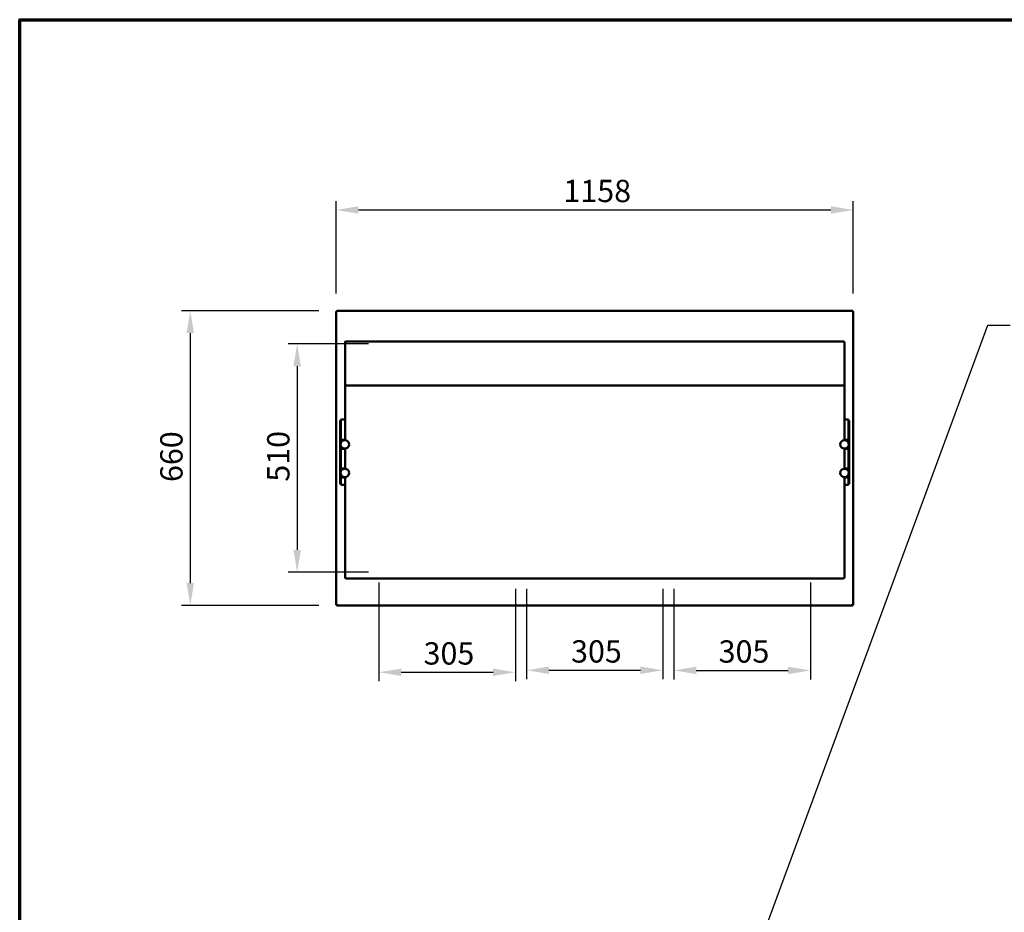
# Model space of a CAD drawing. Units: millimetres. Extents: x 65 to 5840, y 100 to 4100.
# Drawn here: x 100 to 2305, y 2100 to 4100 of the extents above; entities that cross this region are included whole.
import ezdxf

# ---------------------------------------------------------------- set-up
doc = ezdxf.new("R2010")
doc.units = ezdxf.units.MM
doc.header["$LTSCALE"] = 20
for name, color, linetype, lineweight in [('Border (ISO)', 7, 'Continuous', 70), ('Dimension (ISO)', 7, 'Continuous', 25), ('Symbol (ISO)', 7, 'Continuous', 25), ('Visible (ISO)', 7, 'Continuous', 50)]:
    doc.layers.add(name, color=color, linetype=linetype, lineweight=lineweight)
doc.styles.add('Note Text (ISO)', font='tahoma.ttf')
doc.dimstyles.new('Default (ISO)', dxfattribs={"dimscale": 20, "dimtxt": 2.5, "dimasz": 2.5, "dimexe": 1, "dimexo": 2, "dimgap": 0.762, "dimtad": 1, "dimtoh": 1, "dimdec": 1, "dimrnd": 1e-08, "dimzin": 0, "dimdsep": 46, "dimtxsty": 'Note Text (ISO)', "dimcen": 0.09, "dimdle": 10, "dimclrd": 256, "dimclre": 256, "dimclrt": 256, "dimadec": 1, "dimazin": 0, "dimtfac": 1.40208, "dimtmove": 0, "dimatfit": 3, "dimfxl": 1, "dimtolj": 1, "dimtzin": 0, "dimlwd": -1, "dimlwe": -1, "dimarcsym": 0})
doc.dimstyles.new('Default - Method 1b (ISO)$7', dxfattribs={"dimscale": 20, "dimtxt": 2.5, "dimasz": 2.5, "dimexe": 3.175, "dimexo": 0, "dimgap": 0.762, "dimtad": 1, "dimtoh": 1, "dimrnd": 1e-08, "dimtxsty": 'Note Text (ISO)', "dimcen": 0.09, "dimdle": 10, "dimclrd": 256, "dimclre": 256, "dimclrt": 256, "dimazin": 2, "dimtfac": 1.4, "dimtmove": 0, "dimatfit": 3, "dimfxl": 1, "dimtolj": 1, "dimlwd": -1, "dimlwe": -1, "dimarcsym": 0})

# ---------------------------------------------------------------- blocks, each defined once
blk = doc.blocks.new('Borders Default Border')
at = {"layer": 'Border (ISO)', "flags": 128}
blk.add_lwpolyline([(5, 5), (5, 205), (292, 205), (292, 5), (5, 5)], dxfattribs=at)
blk = doc.blocks.new('*D6')
at = {"layer": 'Defpoints', "color": 0, "transparency": 16777216}
for p in [(810, 3447.7), (482, 2787.7), (810, 2787.7)]:
    blk.add_point(p, dxfattribs=at)
at = {"layer": 'Dimension (ISO)', "transparency": 16777216}
for p, q in [((770, 3447.7), (462, 3447.7)), ((482, 3397.7), (482, 2837.7)), ((770, 2787.7), (462, 2787.7))]:
    blk.add_line(p, q, dxfattribs=at)
for points in [[(473.7, 3397.7), (490.3, 3397.7), (482, 3447.7)], [(473.7, 2837.7), (490.3, 2837.7), (482, 2787.7)]]:
    blk.add_solid(points, dxfattribs=at)
at = {"layer": 'Dimension (ISO)', "transparency": 16777216, "insert": (414.7, 3064.2), "char_height": 50, "attachment_point": 1, "rotation": 90, "style": 'Note Text (ISO)'}
blk.add_mtext('\\A1;660', dxfattribs=at)
blk = doc.blocks.new('*D7')
at = {"layer": 'Defpoints', "color": 0, "transparency": 16777216}
for p in [(1966.6, 3673.6), (808.6, 3446.4), (1966.6, 3446.4)]:
    blk.add_point(p, dxfattribs=at)
at = {"layer": 'Dimension (ISO)', "transparency": 16777216}
for p, q in [((808.6, 3486.4), (808.6, 3693.6)), ((1966.6, 3486.4), (1966.6, 3693.6)), ((858.6, 3673.6), (1916.6, 3673.6))]:
    blk.add_line(p, q, dxfattribs=at)
for points in [[(858.6, 3682), (858.6, 3665.3), (808.6, 3673.6)], [(1916.6, 3682), (1916.6, 3665.3), (1966.6, 3673.6)]]:
    blk.add_solid(points, dxfattribs=at)
at = {"layer": 'Dimension (ISO)', "transparency": 16777216, "insert": (1317.6, 3741.2), "char_height": 50, "attachment_point": 1, "style": 'Note Text (ISO)'}
blk.add_mtext('\\A1;1158', dxfattribs=at)
blk = doc.blocks.new('*D10')
at = {"layer": 'Defpoints', "color": 0, "transparency": 16777216}
for p in [(921.3, 3373.6), (721.3, 2861.8), (921.3, 2861.8)]:
    blk.add_point(p, dxfattribs=at)
at = {"layer": 'Dimension (ISO)', "transparency": 16777216}
for p, q in [((881.3, 3373.6), (701.3, 3373.6)), ((721.3, 3323.6), (721.3, 2911.8)), ((881.3, 2861.8), (701.3, 2861.8))]:
    blk.add_line(p, q, dxfattribs=at)
for points in [[(713, 3323.6), (729.7, 3323.6), (721.3, 3373.6)], [(713, 2911.8), (729.7, 2911.8), (721.3, 2861.8)]]:
    blk.add_solid(points, dxfattribs=at)
at = {"layer": 'Dimension (ISO)', "transparency": 16777216, "insert": (654.1, 3064.9), "char_height": 50, "attachment_point": 1, "rotation": 90, "style": 'Note Text (ISO)'}
blk.add_mtext('\\A1;510', dxfattribs=at)
blk = doc.blocks.new('*D11')
at = {"layer": 'Defpoints', "color": 0, "transparency": 16777216}
for p in [(904.5, 2878.7), (1210.1, 2864.7), (1210.1, 2637.8)]:
    blk.add_point(p, dxfattribs=at)
at = {"layer": 'Dimension (ISO)', "transparency": 16777216}
for p, q in [((904.5, 2838.7), (904.5, 2617.8)), ((1210.1, 2824.7), (1210.1, 2617.8)), ((954.5, 2637.8), (1160.1, 2637.8))]:
    blk.add_line(p, q, dxfattribs=at)
for points in [[(954.5, 2646.2), (954.5, 2629.5), (904.5, 2637.8)], [(1160.1, 2646.2), (1160.1, 2629.5), (1210.1, 2637.8)]]:
    blk.add_solid(points, dxfattribs=at)
at = {"layer": 'Dimension (ISO)', "transparency": 16777216, "insert": (1004.4, 2705.1), "char_height": 50, "attachment_point": 1, "style": 'Note Text (ISO)'}
blk.add_mtext('\\A1;305', dxfattribs=at)
blk = doc.blocks.new('*D12')
at = {"layer": 'Defpoints', "color": 0, "transparency": 16777216}
for p in [(1235.1, 2864.7), (1540.1, 2864.7), (1540.1, 2642.3)]:
    blk.add_point(p, dxfattribs=at)
at = {"layer": 'Dimension (ISO)', "transparency": 16777216}
for p, q in [((1235.1, 2824.7), (1235.1, 2622.3)), ((1540.1, 2824.7), (1540.1, 2622.3)), ((1285.1, 2642.3), (1490.1, 2642.3))]:
    blk.add_line(p, q, dxfattribs=at)
for points in [[(1285.1, 2650.7), (1285.1, 2634), (1235.1, 2642.3)], [(1490.1, 2650.7), (1490.1, 2634), (1540.1, 2642.3)]]:
    blk.add_solid(points, dxfattribs=at)
at = {"layer": 'Dimension (ISO)', "transparency": 16777216, "insert": (1334.7, 2709.6), "char_height": 50, "attachment_point": 1, "style": 'Note Text (ISO)'}
blk.add_mtext('\\A1;305', dxfattribs=at)
blk = doc.blocks.new('*D13')
at = {"layer": 'Defpoints', "color": 0, "transparency": 16777216}
for p in [(1870.8, 2878.7), (1565.1, 2864.7), (1870.8, 2642)]:
    blk.add_point(p, dxfattribs=at)
at = {"layer": 'Dimension (ISO)', "transparency": 16777216}
for p, q in [((1565.1, 2824.7), (1565.1, 2622)), ((1870.8, 2838.7), (1870.8, 2622)), ((1615.1, 2642), (1820.8, 2642))]:
    blk.add_line(p, q, dxfattribs=at)
for points in [[(1615.1, 2650.4), (1615.1, 2633.7), (1565.1, 2642)], [(1820.8, 2650.4), (1820.8, 2633.7), (1870.8, 2642)]]:
    blk.add_solid(points, dxfattribs=at)
at = {"layer": 'Dimension (ISO)', "transparency": 16777216, "insert": (1665.1, 2709.4), "char_height": 50, "attachment_point": 1, "style": 'Note Text (ISO)'}
blk.add_mtext('\\A1;305', dxfattribs=at)

msp = doc.modelspace()

# ---------------------------------------------------------------- linework, layer by layer
at = {"layer": 'Visible (ISO)'}
for p, q in [((808.62, 3446.39), (810.82, 3445.39)), ((809.82, 3446.39), (808.62, 3446.39)), ((808.62, 2789.08), (808.62, 3446.39)), ((810.82, 3445.39), (809.82, 3446.39)), ((809.97, 3446.54), (809.97, 3447.74)), ((810.97, 3445.54), (809.97, 3447.74)), ((809.97, 3447.74), (1965.28, 3447.74)), ((810.97, 3445.54), (809.97, 3446.54)), ((809.97, 3446.25), (809.97, 3446.54)), ((810.97, 3445.54), (810.82, 3445.39)), ((1965.28, 3447.74), (1964.28, 3445.54)), ((1964.28, 3445.54), (1965.28, 3446.54)), ((1964.42, 3445.39), (1964.28, 3445.54)), ((1964.42, 3445.39), (1966.62, 3446.39)), ((1964.42, 3445.39), (1965.42, 3446.39)), ((1965.28, 3446.54), (1965.28, 3447.74)), ((1965.28, 3446.25), (1965.28, 3446.54)), ((1965.42, 3446.39), (1966.62, 3446.39)), ((1966.62, 3446.39), (1966.62, 2789.08)), ((828.62, 3280.17), (828.62, 3378.03)), ((834.62, 3379.04), (1940.62, 3379.04)), ((1946.62, 3280.17), (1946.62, 3378.03)), ((828.62, 3280.17), (1946.62, 3280.17)), ((828.62, 3280.17), (828.62, 3157.9)), ((1946.62, 3280.17), (1946.62, 3157.9)), ((817.92, 3201.89), (817.92, 3202.17)), ((819.12, 3202.17), (817.92, 3202.17)), ((817.92, 3201.89), (817.92, 3168.95)), ((819.12, 3203.99), (819.12, 3204.39)), ((819.12, 3204.39), (828.62, 3204.39)), ((819.12, 3203.99), (819.12, 3170.37)), ((1946.62, 3204.39), (1956.12, 3204.39)), ((1956.12, 3204.39), (1956.12, 3203.99)), ((1956.12, 3170.37), (1956.12, 3203.99)), ((1957.32, 3202.17), (1956.12, 3202.17)), ((1957.32, 3202.17), (1957.32, 3201.89)), ((1957.32, 3168.95), (1957.32, 3201.89)), ((817.92, 3165.17), (817.92, 3168.95)), ((817.92, 3160.41), (817.92, 3165.17)), ((817.92, 3158.41), (817.92, 3160.41)), ((817.92, 3158.41), (819.12, 3158.41)), ((817.92, 3157.92), (817.92, 3158.41)), ((817.92, 3157.91), (817.92, 3157.92)), ((817.92, 3157.92), (819.12, 3157.92)), ((817.92, 3138.91), (817.92, 3157.91)), ((820.12, 3157.91), (817.92, 3157.91)), ((819.12, 3165.08), (819.12, 3170.37)), ((819.12, 3161.44), (819.12, 3165.08)), ((819.12, 3158.44), (819.12, 3161.44)), ((819.12, 3158.44), (828.62, 3158.44)), ((819.12, 3158.44), (819.12, 3158.41)), ((819.12, 3158.41), (819.12, 3157.92)), ((819.12, 3157.92), (819.12, 3157.91)), ((819.12, 3151.45), (819.12, 3152.91)), ((820.12, 3157.91), (824.09, 3157.91)), ((828.62, 3157.91), (824.12, 3157.91)), ((1946.62, 3158.44), (1956.12, 3158.44)), ((1951.12, 3157.91), (1946.62, 3157.91)), ((1951.16, 3157.91), (1955.12, 3157.91)), ((1957.32, 3157.91), (1955.12, 3157.91)), ((1956.12, 3170.37), (1956.12, 3165.08)), ((1956.12, 3165.08), (1956.12, 3161.44)), ((1956.12, 3161.44), (1956.12, 3158.44)), ((1956.12, 3158.41), (1956.12, 3158.44)), ((1956.12, 3158.41), (1957.32, 3158.41)), ((1956.12, 3157.92), (1956.12, 3158.41)), ((1956.12, 3157.91), (1956.12, 3157.92)), ((1956.12, 3157.92), (1957.32, 3157.92)), ((1956.12, 3152.91), (1956.12, 3151.45)), ((1957.32, 3168.95), (1957.32, 3165.17)), ((1957.32, 3165.17), (1957.32, 3160.41)), ((1957.32, 3160.41), (1957.32, 3158.41)), ((1957.32, 3158.41), (1957.32, 3157.92)), ((1957.32, 3157.92), (1957.32, 3157.91)), ((1957.32, 3157.91), (1957.32, 3138.91)), ((817.92, 3138.9), (817.92, 3138.91)), ((820.12, 3138.91), (817.92, 3138.91)), ((817.92, 3138.41), (817.92, 3138.9)), ((819.12, 3138.9), (817.92, 3138.9)), ((817.92, 3136.41), (817.92, 3138.41)), ((819.12, 3138.41), (817.92, 3138.41)), ((817.92, 3096.41), (817.92, 3136.41)), ((819.12, 3143.91), (819.12, 3145.37)), ((819.12, 3138.91), (819.12, 3138.9)), ((819.12, 3138.9), (819.12, 3138.44)), ((819.12, 3135.44), (819.12, 3138.44)), ((828.62, 3138.44), (819.12, 3138.44)), ((819.12, 3097.44), (819.12, 3135.44)), ((820.12, 3138.91), (828.62, 3138.91)), ((824.12, 3138.91), (828.08, 3138.91)), ((828.17, 3138.91), (828.62, 3138.91)), ((828.62, 3138.92), (828.62, 3093.9)), ((1946.62, 3138.92), (1946.62, 3093.9)), ((1946.62, 3138.91), (1947.08, 3138.91)), ((1955.12, 3138.91), (1946.62, 3138.91)), ((1956.12, 3138.44), (1946.62, 3138.44)), ((1947.17, 3138.91), (1951.12, 3138.91)), ((1955.12, 3138.91), (1957.32, 3138.91)), ((1956.12, 3145.37), (1956.12, 3143.91)), ((1956.12, 3138.9), (1956.12, 3138.91)), ((1956.12, 3138.44), (1956.12, 3138.9)), ((1957.32, 3138.9), (1956.12, 3138.9)), ((1956.12, 3138.44), (1956.12, 3135.44)), ((1957.32, 3138.41), (1956.12, 3138.41)), ((1956.12, 3135.44), (1956.12, 3097.44)), ((1957.32, 3138.91), (1957.32, 3138.9)), ((1957.32, 3138.9), (1957.32, 3138.41)), ((1957.32, 3138.41), (1957.32, 3136.41)), ((1957.32, 3136.41), (1957.32, 3096.41)), ((817.92, 3094.41), (817.92, 3096.41)), ((817.92, 3094.41), (819.12, 3094.41)), ((817.92, 3093.92), (817.92, 3094.41)), ((817.92, 3093.91), (817.92, 3093.92)), ((817.92, 3093.92), (819.12, 3093.92)), ((817.92, 3074.91), (817.92, 3093.91)), ((820.12, 3093.91), (817.92, 3093.91)), ((819.12, 3094.44), (819.12, 3097.44)), ((819.12, 3094.44), (828.62, 3094.44)), ((819.12, 3094.44), (819.12, 3094.41)), ((819.12, 3094.41), (819.12, 3093.92)), ((819.12, 3093.92), (819.12, 3093.91)), ((819.12, 3087.45), (819.12, 3088.91)), ((820.12, 3093.91), (824.07, 3093.91)), ((828.62, 3093.91), (824.12, 3093.91)), ((1946.62, 3094.44), (1956.12, 3094.44)), ((1951.12, 3093.91), (1946.62, 3093.91)), ((1951.18, 3093.91), (1955.12, 3093.91)), ((1957.32, 3093.91), (1955.12, 3093.91)), ((1956.12, 3097.44), (1956.12, 3094.44)), ((1956.12, 3094.41), (1956.12, 3094.44)), ((1956.12, 3094.41), (1957.32, 3094.41)), ((1956.12, 3093.92), (1956.12, 3094.41)), ((1956.12, 3093.91), (1956.12, 3093.92)), ((1956.12, 3093.92), (1957.32, 3093.92)), ((1956.12, 3088.91), (1956.12, 3087.45)), ((1957.32, 3096.41), (1957.32, 3094.41)), ((1957.32, 3094.41), (1957.32, 3093.92)), ((1957.32, 3093.92), (1957.32, 3093.91)), ((1957.32, 3093.91), (1957.32, 3074.91)), ((817.92, 3074.9), (817.92, 3074.91)), ((820.12, 3074.91), (817.92, 3074.91)), ((817.92, 3074.41), (817.92, 3074.9)), ((819.12, 3074.9), (817.92, 3074.9)), ((817.92, 3072.41), (817.92, 3074.41)), ((819.12, 3074.41), (817.92, 3074.41)), ((817.92, 3068.51), (817.92, 3072.41)), ((817.92, 3063.63), (817.92, 3068.51)), ((819.12, 3079.91), (819.12, 3081.37)), ((819.12, 3074.91), (819.12, 3074.9)), ((819.12, 3074.9), (819.12, 3074.44)), ((819.12, 3071.44), (819.12, 3074.44)), ((828.62, 3074.44), (819.12, 3074.44)), ((819.12, 3067.82), (819.12, 3071.44)), ((819.12, 3060.97), (819.12, 3067.82)), ((820.12, 3074.91), (828.62, 3074.91)), ((824.12, 3074.91), (828.04, 3074.91)), ((828.21, 3074.91), (828.62, 3074.91)), ((828.62, 3074.92), (828.62, 2952.9)), ((1946.62, 3074.92), (1946.62, 2952.9)), ((1946.62, 3074.91), (1947.04, 3074.91)), ((1955.12, 3074.91), (1946.62, 3074.91)), ((1956.12, 3074.44), (1946.62, 3074.44)), ((1947.21, 3074.91), (1951.12, 3074.91)), ((1955.12, 3074.91), (1957.32, 3074.91)), ((1956.12, 3081.37), (1956.12, 3079.91)), ((1956.12, 3074.9), (1956.12, 3074.91)), ((1956.12, 3074.44), (1956.12, 3074.9)), ((1957.32, 3074.9), (1956.12, 3074.9)), ((1956.12, 3074.44), (1956.12, 3071.44)), ((1957.32, 3074.41), (1956.12, 3074.41)), ((1956.12, 3071.44), (1956.12, 3067.82)), ((1956.12, 3067.82), (1956.12, 3060.97)), ((1957.32, 3074.91), (1957.32, 3074.9)), ((1957.32, 3074.9), (1957.32, 3074.41)), ((1957.32, 3074.41), (1957.32, 3072.41)), ((1957.32, 3072.41), (1957.32, 3068.51)), ((1957.32, 3068.51), (1957.32, 3063.63)), ((817.92, 3063.63), (817.92, 3060.24)), ((817.92, 3060.24), (819.12, 3060.24)), ((819.12, 3060.97), (819.12, 3057.66)), ((828.62, 3057.66), (819.12, 3057.66)), ((1956.12, 3057.66), (1946.62, 3057.66)), ((1956.12, 3057.66), (1956.12, 3060.97)), ((1957.32, 3060.24), (1956.12, 3060.24)), ((1957.32, 3060.24), (1957.32, 3063.63)), ((828.62, 2849.17), (828.62, 2952.9)), ((1946.62, 2849.17), (1946.62, 2952.9)), ((834.62, 2848.1), (1940.62, 2848.1)), ((810.82, 2790.08), (808.62, 2789.08)), ((809.82, 2789.08), (808.62, 2789.08)), ((810.82, 2790.08), (809.82, 2789.08)), ((809.97, 2787.74), (810.97, 2789.94)), ((810.97, 2789.94), (809.97, 2788.94)), ((809.97, 2789.22), (809.97, 2788.94)), ((809.97, 2788.94), (809.97, 2787.74)), ((1965.28, 2787.74), (809.97, 2787.74)), ((810.82, 2790.08), (810.97, 2789.94)), ((1964.28, 2789.94), (1964.42, 2790.08)), ((1964.28, 2789.94), (1965.28, 2787.74)), ((1964.28, 2789.94), (1965.28, 2788.94)), ((1966.62, 2789.08), (1964.42, 2790.08)), ((1964.42, 2790.08), (1965.42, 2789.08)), ((1965.28, 2789.22), (1965.28, 2788.94)), ((1965.28, 2788.94), (1965.28, 2787.74)), ((1965.42, 2789.08), (1966.62, 2789.08))]:
    msp.add_line(p, q, dxfattribs=at)
for centre in [(828.12, 3148.41), (1947.12, 3148.41), (828.12, 3084.41), (1947.12, 3084.41)]:
    msp.add_circle(centre, 9.5, dxfattribs=at)
for centre, start, end in [((824.12, 3152.91), 90, 180), ((1951.12, 3152.91), 0, 90), ((824.12, 3143.91), 180, 270), ((1951.12, 3143.91), 270, 0), ((824.12, 3088.91), 90, 180), ((1951.12, 3088.91), 0, 90), ((824.12, 3079.91), 180, 270), ((1951.12, 3079.91), 270, 0)]:
    msp.add_arc(centre, 5, start, end, dxfattribs=at)
for points, knots in [([(828.62, 3378.03), (828.62, 3378.18), (828.77, 3378.33), (829.39, 3378.58), (829.85, 3378.69), (830.91, 3378.86), (831.59, 3378.93), (833.07, 3379.02), (833.87, 3379.04), (834.62, 3379.04)], [0.90525168, 0.90525168, 0.90525168, 0.90525168, 1.13134054, 1.13134054, 1.3574294, 1.3574294, 1.58345763, 1.58345763, 1.80948586, 1.80948586, 1.80948586, 1.80948586]), ([(1940.62, 3379.04), (1941.38, 3379.04), (1942.18, 3379.02), (1943.66, 3378.93), (1944.33, 3378.86), (1945.4, 3378.69), (1945.86, 3378.58), (1946.47, 3378.33), (1946.62, 3378.18), (1946.62, 3378.03)], [1.80948586, 1.80948586, 1.80948586, 1.80948586, 2.03551409, 2.03551409, 2.26154232, 2.26154232, 2.48763118, 2.48763118, 2.71372004, 2.71372004, 2.71372004, 2.71372004]), ([(834.62, 2848.1), (833.87, 2848.1), (833.07, 2848.13), (831.59, 2848.22), (830.91, 2848.29), (829.85, 2848.47), (829.39, 2848.59), (828.77, 2848.86), (828.62, 2849.02), (828.62, 2849.17)], [1.80996944, 1.80996944, 1.80996944, 1.80996944, 2.0359863, 2.0359863, 2.26200315, 2.26200315, 2.4881671, 2.4881671, 2.71433105, 2.71433105, 2.71433105, 2.71433105]), ([(1946.62, 2849.17), (1946.62, 2849.02), (1946.47, 2848.86), (1945.86, 2848.59), (1945.4, 2848.47), (1944.33, 2848.29), (1943.66, 2848.22), (1942.18, 2848.13), (1941.38, 2848.1), (1940.62, 2848.1)], [0.90560782, 0.90560782, 0.90560782, 0.90560782, 1.13177177, 1.13177177, 1.35793572, 1.35793572, 1.58395258, 1.58395258, 1.80996944, 1.80996944, 1.80996944, 1.80996944])]:
    msp.add_open_spline(points, degree=3, knots=knots, dxfattribs=at)

# ---------------------------------------------------------------- block references
at = {"xscale": 20, "yscale": 20, "zscale": 20}
msp.add_blockref('Borders Default Border', (0, 0), dxfattribs=at)

# ---------------------------------------------------------------- dimensions: what is measured, and where the dimension line sits
at = {"layer": 'Dimension (ISO)'}
for base, p1, p2, override, picture, middle in [((1966.62, 3673.64), (808.62, 3446.39), (1966.62, 3446.39), {"dimgap": 0.762, "dimtoh": 0, "dimdec": 0, "dimtol": 0, "dimlim": 0, "dimtp": 0, "dimtm": 0, "dimtdec": 2, "dimtofl": 0, "dimatfit": 1}, '*D7', (1387.62, 3673.64)), ((1210.12, 2637.83), (904.47, 2878.71), (1210.12, 2864.74), {"dimgap": 0.762, "dimtoh": 0, "dimdec": 0, "dimlfac": 0.997873, "dimtol": 0, "dimlim": 0, "dimtp": 0, "dimtm": 0, "dimtdec": 2, "dimtofl": 0, "dimatfit": 1}, '*D11', (1057.3, 2637.83))]:
    dim = msp.add_linear_dim(base=base, p1=p1, p2=p2, dimstyle='Default (ISO)', override=override, dxfattribs=at)
    dim.commit()
    dim.dimension.update_dxf_attribs({"geometry": picture, "text_midpoint": middle, "dimtype": 160})
for base, p1, p2, angle, override, picture, middle in [((482.02, 2787.74), (809.97, 3447.74), (809.97, 2787.74), 270, {"dimgap": 0.762, "dimtoh": 0, "dimdec": 0, "dimtol": 0, "dimlim": 0, "dimtp": 0, "dimtm": 0, "dimtdec": 2, "dimtofl": 0, "dimatfit": 1}, '*D6', (482.02, 3117.74)), ((721.35, 2861.84), (921.35, 3373.64), (921.35, 2861.84), 270, {"dimgap": 0.762, "dimtoh": 0, "dimdec": 0, "dimlfac": 0.996483, "dimtol": 0, "dimlim": 0, "dimtp": 0, "dimtm": 0, "dimtdec": 2, "dimtofl": 0, "dimatfit": 1}, '*D10', (721.35, 3117.74)), ((1870.77, 2642.05), (1565.12, 2864.74), (1870.77, 2878.71), 180, {"dimgap": 0.762, "dimtoh": 0, "dimdec": 0, "dimlfac": 0.997873, "dimtol": 0, "dimlim": 0, "dimtp": 0, "dimtm": 0, "dimtdec": 2, "dimtofl": 0, "dimatfit": 1}, '*D13', (1717.95, 2642.05)), ((1540.12, 2642.32), (1235.12, 2864.74), (1540.12, 2864.74), 180, {"dimgap": 0.762, "dimtoh": 0, "dimdec": 0, "dimtol": 0, "dimlim": 0, "dimtp": 0, "dimtm": 0, "dimtdec": 2, "dimtofl": 0, "dimatfit": 1}, '*D12', (1387.62, 2642.32))]:
    dim = msp.add_linear_dim(base=base, p1=p1, p2=p2, angle=angle, dimstyle='Default (ISO)', override=override, dxfattribs=at)
    dim.commit()
    dim.dimension.update_dxf_attribs({"geometry": picture, "text_midpoint": middle, "dimtype": 160})

# ---------------------------------------------------------------- leaders
at = {"layer": 'Symbol (ISO)', "annotation_type": 0, "has_hookline": 1, "hookline_direction": 0, "text_width": 2397.78}
msp.add_leader([(1623.55, 1665.64), (2267.9, 3415.25), (2317.9, 3415.25)], dimstyle='Default - Method 1b (ISO)$7', override={"dimtad": 0}, dxfattribs=at)

doc.saveas('drawing.dxf')
